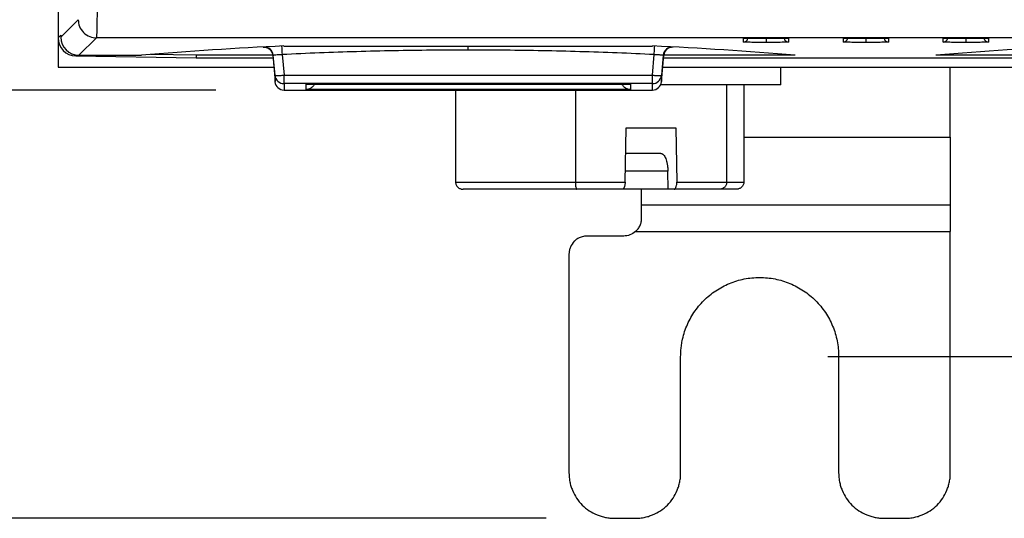
# Model space of a CAD drawing. Units: inches. Extents: x 0 to 25.5, y 0 to 16.5.
# Drawn here: x 5 to 6.1, y 9.7 to 10.2 of the extents above; entities that cross this region are included whole.
import ezdxf

# ---------------------------------------------------------------- set-up
doc = ezdxf.new("R2010")
doc.units = ezdxf.units.IN
doc.header["$LTSCALE"] = 1.5
doc.header["$MEASUREMENT"] = 0
doc.linetypes.add('SLD-Solid', pattern=[0])
doc.layers.add('LAYER_1', color=7, linetype='SLD-Solid')
doc.styles.add('SLDTEXTSTYLE1', font='GOTHIC.TTF', dxfattribs={"width": 0.913})
doc.dimstyles.new('SLDDIMSTYLE1', dxfattribs={"dimtxt": 0.125, "dimasz": 0.125, "dimexe": 0, "dimexo": 0.0625, "dimgap": 0.03125, "dimtad": 0, "dimtih": 1, "dimtoh": 1, "dimrnd": 1e-09, "dimzin": 12, "dimdsep": 46, "dimtxsty": 'SLDTEXTSTYLE1', "dimsah": 1, "dimcen": 0.09, "dimadec": 0, "dimazin": 3, "dimtfac": 1, "dimtofl": 0, "dimtmove": 0, "dimatfit": 3, "dimfxl": 1, "dimfrac": 2, "dimtolj": 1, "dimtzin": 12, "dimarcsym": 0})

# ---------------------------------------------------------------- blocks, each defined once
blk = doc.blocks.new('_D_4')
at = {"layer": 'LAYER_1', "transparency": 16777216}
for p, q in [((5.5985, 14.0642), (2.9784, 14.0642)), ((3.0534, 14.0642), (3.0534, 12.0935)), ((2.8456, 11.8696), (2.8076, 11.8696)), ((2.8076, 11.8696), (2.8076, 11.671)), ((3.2611, 11.8696), (3.2992, 11.8696)), ((3.2992, 11.8696), (3.2992, 11.671)), ((2.8076, 11.671), (2.8456, 11.671)), ((3.2992, 11.671), (3.2611, 11.671)), ((3.0534, 9.675), (3.0534, 11.6456)), ((5.5989, 9.675), (2.9784, 9.675))]:
    blk.add_line(p, q, dxfattribs=at)
for points in [[(3.0534, 14.0642), (3.0342, 13.9392), (3.0726, 13.9392)], [(3.0534, 9.675), (3.0726, 9.8), (3.0342, 9.8)]]:
    blk.add_solid(points, dxfattribs=at)
at = {"layer": 'LAYER_1', "transparency": 16777216, "char_height": 0.125, "attachment_point": 1, "style": 'SLDTEXTSTYLE1'}
for s, insert in [('4.39', (2.8918, 12.0546)), ('111.5', (2.8456, 11.8306))]:
    blk.add_mtext(s, dxfattribs=dict(at, insert=insert))
blk = doc.blocks.new('_D_5')
at = {"layer": 'LAYER_1', "transparency": 16777216}
for p, q in [((5.2361, 13.761), (3.6871, 13.761)), ((3.7621, 13.761), (3.7621, 12.0935)), ((3.6005, 11.8696), (3.5625, 11.8696)), ((3.5625, 11.8696), (3.5625, 11.671)), ((3.9236, 11.8696), (3.9616, 11.8696)), ((3.9616, 11.8696), (3.9616, 11.671)), ((3.5625, 11.671), (3.6005, 11.671)), ((3.9616, 11.671), (3.9236, 11.671)), ((3.7621, 10.1471), (3.7621, 11.6456)), ((5.2351, 10.1471), (3.6871, 10.1471))]:
    blk.add_line(p, q, dxfattribs=at)
for points in [[(3.7621, 13.761), (3.7428, 13.636), (3.7813, 13.636)], [(3.7621, 10.1471), (3.7813, 10.2721), (3.7428, 10.2721)]]:
    blk.add_solid(points, dxfattribs=at)
at = {"layer": 'LAYER_1', "transparency": 16777216, "char_height": 0.125, "attachment_point": 1, "style": 'SLDTEXTSTYLE1'}
for s, insert in [('3.61', (3.6005, 12.0546)), ('91.8', (3.6005, 11.8306))]:
    blk.add_mtext(s, dxfattribs=dict(at, insert=insert))
blk = doc.blocks.new('_D_6')
at = {"layer": 'LAYER_1', "transparency": 16777216}
for p, q in [((7.021, 13.8942), (8.3843, 13.8942)), ((8.3093, 13.8942), (8.3093, 12.0978)), ((8.1016, 11.8738), (8.0636, 11.8738)), ((8.0636, 11.8738), (8.0636, 11.6752)), ((8.5171, 11.8738), (8.5551, 11.8738)), ((8.5551, 11.8738), (8.5551, 11.6752)), ((8.0636, 11.6752), (8.1016, 11.6752)), ((8.5551, 11.6752), (8.5171, 11.6752)), ((8.3093, 9.8535), (8.3093, 11.6499)), ((5.9089, 9.8535), (8.3843, 9.8535))]:
    blk.add_line(p, q, dxfattribs=at)
for points in [[(8.3093, 13.8942), (8.2901, 13.7692), (8.3286, 13.7692)], [(8.3093, 9.8535), (8.3286, 9.9785), (8.2901, 9.9785)]]:
    blk.add_solid(points, dxfattribs=at)
at = {"layer": 'LAYER_1', "transparency": 16777216, "char_height": 0.125, "attachment_point": 1, "style": 'SLDTEXTSTYLE1'}
for s, insert in [('4.04', (8.1478, 12.0589)), ('102.6', (8.1016, 11.8349))]:
    blk.add_mtext(s, dxfattribs=dict(at, insert=insert))

msp = doc.modelspace()

# ---------------------------------------------------------------- linework, layer by layer
at = {"color": 7, "linetype": 'SLD-Solid', "lineweight": 25}
for p, q in [((5.0613, 13.7034), (5.0613, 10.2047)), ((5.0642, 10.2054), (5.0835, 10.2246)), ((5.0613, 10.2047), (5.0642, 10.2076)), ((5.0613, 10.2047), (5.0613, 10.1724)), ((5.0642, 10.2076), (5.0642, 10.2054)), ((5.1035, 10.2046), (5.0842, 10.1854)), ((7.6725, 10.2046), (5.1035, 10.2046)), ((5.2889, 10.1944), (5.291, 10.194)), ((5.31, 10.1956), (5.716, 10.1956)), ((5.8161, 10.2), (5.8161, 10.204)), ((5.8658, 10.204), (5.8658, 10.2)), ((5.9261, 10.2), (5.9261, 10.204)), ((5.9758, 10.204), (5.9758, 10.2)), ((6.0361, 10.2), (6.0361, 10.204)), ((6.0858, 10.204), (6.0858, 10.2)), ((5.0809, 10.1847), (5.2133, 10.1824)), ((5.0842, 10.1854), (5.153, 10.1854)), ((5.2133, 10.1854), (5.1635, 10.1863)), ((5.2133, 10.1854), (5.2133, 10.1824)), ((5.2976, 10.1854), (5.2133, 10.1854)), ((5.2982, 10.1854), (5.2976, 10.1854)), ((5.2976, 10.1854), (5.3002, 10.1563)), ((5.3002, 10.1633), (5.2982, 10.1854)), ((5.3081, 10.1862), (5.3101, 10.1634)), ((5.7158, 10.1634), (5.7178, 10.1862)), ((5.7277, 10.1854), (5.7258, 10.1633)), ((5.7258, 10.1563), (5.7283, 10.1854)), ((5.7283, 10.1854), (5.7277, 10.1854)), ((5.873, 10.1854), (5.7283, 10.1854)), ((6.1726, 10.1854), (6.028, 10.1854)), ((5.0613, 10.1724), (5.2988, 10.1724)), ((5.2133, 10.1824), (5.2979, 10.1824)), ((5.7272, 10.1724), (6.1738, 10.1724)), ((5.7281, 10.1824), (6.1729, 10.1824)), ((5.8572, 10.1527), (5.8572, 10.1724)), ((6.0439, 10.095), (6.0439, 10.1724)), ((5.3002, 10.1563), (5.3002, 10.1633)), ((5.3101, 10.1634), (5.7158, 10.1634)), ((5.3101, 10.1541), (5.3101, 10.1634)), ((5.7158, 10.1541), (5.7158, 10.1634)), ((5.7258, 10.1633), (5.7258, 10.1563)), ((5.7158, 10.1541), (5.3101, 10.1541)), ((5.3101, 10.1541), (5.3101, 10.1471)), ((5.3344, 10.1476), (5.3344, 10.1537)), ((5.3344, 10.1537), (5.6915, 10.1537)), ((5.3346, 10.1537), (5.6913, 10.1537)), ((5.6915, 10.1537), (5.6915, 10.1476)), ((5.7158, 10.1471), (5.7158, 10.1541)), ((5.7975, 10.1527), (5.7975, 10.0457)), ((5.8165, 10.1527), (5.8165, 10.0457)), ((5.3101, 10.1471), (5.7158, 10.1471)), ((5.3101, 10.1471), (5.7158, 10.1471)), ((5.6915, 10.1476), (5.3344, 10.1476)), ((5.499, 10.1471), (5.499, 10.0457)), ((5.631, 10.1471), (5.631, 10.0457)), ((5.6858, 10.0457), (5.6868, 10.1055)), ((5.6868, 10.1055), (5.7417, 10.1055)), ((5.7417, 10.1055), (5.7427, 10.0457)), ((5.7251, 10.0772), (5.6863, 10.0772)), ((5.7331, 10.0378), (5.7328, 10.0575)), ((5.499, 10.0457), (5.631, 10.0457)), ((5.631, 10.0457), (5.6858, 10.0457)), ((5.7427, 10.0457), (5.7975, 10.0457)), ((5.7975, 10.0457), (5.8165, 10.0457)), ((5.6325, 10.0378), (5.5072, 10.0378)), ((5.6828, 10.0378), (5.6325, 10.0378)), ((5.7399, 10.0378), (5.7331, 10.0378)), ((5.7902, 10.0378), (5.7399, 10.0378)), ((5.8082, 10.0378), (5.7902, 10.0378)), ((6.0439, 10.02), (5.7039, 10.02)), ((5.7929, 10.02), (5.7929, 10.0199)), ((5.9549, 10.0199), (5.9549, 10.02)), ((5.6972, 9.991), (6.0439, 9.991)), ((6.0439, 9.725), (6.0439, 9.991)), ((5.6842, 9.9861), (5.6436, 9.9861)), ((5.6239, 9.9664), (5.6239, 9.725)), ((5.7469, 9.725), (5.7469, 9.8535)), ((5.9209, 9.8535), (5.9209, 9.725)), ((5.6739, 9.675), (5.6969, 9.675)), ((5.9709, 9.675), (5.9939, 9.675))]:
    msp.add_line(p, q, dxfattribs=at)
at = {"color": 8, "linetype": 'SLD-Solid', "lineweight": 25}
for p, q in [((5.513, 10.1911), (5.513, 10.1956)), ((5.8161, 10.204), (5.8165, 10.204)), ((5.8653, 10.204), (5.8658, 10.204)), ((5.9261, 10.204), (5.9265, 10.204)), ((5.9753, 10.204), (5.9758, 10.204)), ((6.0361, 10.204), (6.0365, 10.204)), ((6.0853, 10.204), (6.0858, 10.204)), ((5.0817, 10.1856), (5.0809, 10.1847)), ((5.8165, 10.095), (6.0439, 10.095)), ((5.7329, 10.0575), (5.686, 10.0575))]:
    msp.add_line(p, q, dxfattribs=at)
for centre, start, end in [((5.8161, 10.205), 269.9956, 351.4293), ((5.8658, 10.205), 188.5021, 270.0046), ((5.9261, 10.205), 269.996, 351.4289), ((5.9758, 10.205), 188.5027, 270.0044), ((6.0361, 10.205), 269.9954, 351.4299), ((6.0858, 10.205), 188.5021, 270.0046)]:
    msp.add_arc(centre, 0.005, start, end, dxfattribs=at)
at = {"color": 7, "linetype": 'SLD-Solid', "lineweight": 25}
for centre, radius, start, end in [((5.513, 5.8729), 4.3275, 92.6884, 94.7719), ((5.2883, 10.1845), 0.01, 4.9998, 92.9821), ((4.6264, 10.1561), 0.6825, 2.5328, 3.3138), ((5.513, 5.8729), 4.3275, 85.2281, 87.3116), ((5.7377, 10.1845), 0.01, 87.0179, 175.0002), ((6.388, 5.8729), 4.3275, 92.6884, 94.7719), ((5.3101, 10.1641), 0.01, 185.0056, 270.0026), ((5.7158, 10.1641), 0.01, 269.9974, 354.9944), ((5.3101, 10.1571), 0.01, 185.0047, 270.0035), ((5.7158, 10.1571), 0.01, 269.9965, 354.9953)]:
    msp.add_arc(centre, radius, start, end, dxfattribs=at)
for centre, major_axis, ratio, start_param, end_param in [((5.0813, 10.2047), (-0.0143, -0.014), 0.999701, 5.506663, 7.059707), ((5.0842, 10.2054), (-0.0141, -0.0141), 0.999695, 5.497939, 7.068431)]:
    msp.add_ellipse(centre, major_axis=major_axis, ratio=ratio, start_param=start_param, end_param=end_param, dxfattribs=at)
for points, knots in [([(5.1044, 10.276), (5.1044, 10.2666), (5.1044, 10.2573), (5.1043, 10.2402), (5.1042, 10.2323), (5.104, 10.2192), (5.1039, 10.214), (5.1037, 10.2068), (5.1036, 10.2048), (5.1035, 10.2046)], [0, 0, 0, 0, 0.25, 0.25, 0.5, 0.5, 0.75, 0.75, 1, 1, 1, 1]), ([(5.0835, 10.2246), (5.0835, 10.2223), (5.0839, 10.2197), (5.0859, 10.2148), (5.0874, 10.2124), (5.0913, 10.2085), (5.0936, 10.207), (5.0986, 10.2051), (5.1011, 10.2046), (5.1035, 10.2046)], [0, 0, 0, 0, 0.25, 0.25, 0.5, 0.5, 0.75, 0.75, 1, 1, 1, 1]), ([(5.8161, 10.204), (5.8162, 10.204), (5.8162, 10.204), (5.8166, 10.2041), (5.8173, 10.2041), (5.8186, 10.2042), (5.8212, 10.2042), (5.8247, 10.2043), (5.8293, 10.2044), (5.8349, 10.2044), (5.841, 10.2044), (5.8471, 10.2044), (5.8526, 10.2044), (5.8573, 10.2043), (5.8608, 10.2042), (5.8633, 10.2042), (5.8648, 10.2041), (5.8657, 10.204), (5.8658, 10.204), (5.8658, 10.204)], [0, 0, 0, 0, 0.030139, 0.0602, 0.090455, 0.147595, 0.205, 0.27446, 0.344188, 0.420923, 0.50002, 0.579116, 0.655852, 0.725312, 0.795039, 0.85218, 0.909585, 0.954727, 1, 1, 1, 1]), ([(5.841, 10.2044), (5.841, 10.2033), (5.841, 10.202), (5.841, 10.2), (5.841, 10.1996), (5.841, 10.1995)], [0, 0, 0, 0, 0.5, 0.5, 1, 1, 1, 1]), ([(5.9261, 10.204), (5.9262, 10.204), (5.9262, 10.204), (5.9266, 10.2041), (5.9273, 10.2041), (5.9286, 10.2042), (5.9312, 10.2042), (5.9347, 10.2043), (5.9393, 10.2044), (5.9449, 10.2044), (5.951, 10.2044), (5.9571, 10.2044), (5.9626, 10.2044), (5.9673, 10.2043), (5.9708, 10.2042), (5.9733, 10.2042), (5.9748, 10.2041), (5.9757, 10.204), (5.9758, 10.204), (5.9758, 10.204)], [0, 0, 0, 0, 0.030139, 0.0602, 0.090455, 0.147595, 0.205, 0.27446, 0.344188, 0.420923, 0.50002, 0.579116, 0.655852, 0.725312, 0.795039, 0.85218, 0.909585, 0.954727, 1, 1, 1, 1]), ([(5.951, 10.2044), (5.951, 10.2033), (5.951, 10.202), (5.951, 10.2), (5.951, 10.1996), (5.951, 10.1995)], [0, 0, 0, 0, 0.5, 0.5, 1, 1, 1, 1]), ([(6.0361, 10.204), (6.0362, 10.204), (6.0362, 10.204), (6.0366, 10.2041), (6.0373, 10.2041), (6.0386, 10.2042), (6.0412, 10.2042), (6.0447, 10.2043), (6.0493, 10.2044), (6.0549, 10.2044), (6.061, 10.2044), (6.0671, 10.2044), (6.0726, 10.2044), (6.0773, 10.2043), (6.0808, 10.2042), (6.0833, 10.2042), (6.0848, 10.2041), (6.0857, 10.204), (6.0858, 10.204), (6.0858, 10.204)], [0, 0, 0, 0, 0.030139, 0.0602, 0.090455, 0.147595, 0.205, 0.27446, 0.344188, 0.420923, 0.50002, 0.579116, 0.655852, 0.725312, 0.795039, 0.85218, 0.909585, 0.954727, 1, 1, 1, 1]), ([(6.061, 10.2044), (6.061, 10.2033), (6.061, 10.202), (6.061, 10.2), (6.061, 10.1996), (6.061, 10.1995)], [0, 0, 0, 0, 0.5, 0.5, 1, 1, 1, 1]), ([(5.7178, 10.1862), (5.7179, 10.1885), (5.718, 10.1911), (5.7182, 10.1946), (5.7183, 10.1955), (5.7183, 10.1955)], [0, 0, 0, 0, 0.5, 0.5, 1, 1, 1, 1]), ([(5.7349, 10.194), (5.7349, 10.194), (5.7358, 10.1943), (5.7364, 10.1944), (5.737, 10.1944)], [0, 0, 0, 0, 0.0040692, 1, 1, 1, 1]), ([(5.7364, 10.1945), (5.7365, 10.1945), (5.7367, 10.1945), (5.7367, 10.1945), (5.7366, 10.1945)], [0, 0, 0, 0, 0.856058, 1, 1, 1, 1]), ([(5.841, 10.1995), (5.8399, 10.1995), (5.8379, 10.1995), (5.8348, 10.1995), (5.8312, 10.1996), (5.8272, 10.1996), (5.8233, 10.1997), (5.8201, 10.1997), (5.8178, 10.1998), (5.8164, 10.1999), (5.8162, 10.1999), (5.8161, 10.2)], [0, 0, 0, 0, 0.080144, 0.159769, 0.240153, 0.369847, 0.500094, 0.629788, 0.760035, 0.879882, 1, 1, 1, 1]), ([(5.8658, 10.2), (5.8658, 10.2), (5.8657, 10.1999), (5.8651, 10.1999), (5.8639, 10.1998), (5.8619, 10.1997), (5.8587, 10.1997), (5.8547, 10.1996), (5.8503, 10.1996), (5.8457, 10.1995), (5.8425, 10.1995), (5.841, 10.1995)], [0, 0, 0, 0, 0.080144, 0.159769, 0.240153, 0.369847, 0.500094, 0.629788, 0.760035, 0.879882, 1, 1, 1, 1]), ([(5.951, 10.1995), (5.9499, 10.1995), (5.9479, 10.1995), (5.9448, 10.1995), (5.9412, 10.1996), (5.9372, 10.1996), (5.9333, 10.1997), (5.9301, 10.1997), (5.9278, 10.1998), (5.9264, 10.1999), (5.9262, 10.1999), (5.9261, 10.2)], [0, 0, 0, 0, 0.080144, 0.159769, 0.240153, 0.369847, 0.500094, 0.629788, 0.760035, 0.879882, 1, 1, 1, 1]), ([(5.9758, 10.2), (5.9758, 10.2), (5.9757, 10.1999), (5.9751, 10.1999), (5.9739, 10.1998), (5.9719, 10.1997), (5.9687, 10.1997), (5.9647, 10.1996), (5.9603, 10.1996), (5.9557, 10.1995), (5.9525, 10.1995), (5.951, 10.1995)], [0, 0, 0, 0, 0.080144, 0.159769, 0.240153, 0.369847, 0.500094, 0.629788, 0.760035, 0.879882, 1, 1, 1, 1]), ([(6.061, 10.1995), (6.0599, 10.1995), (6.0579, 10.1995), (6.0548, 10.1995), (6.0512, 10.1996), (6.0472, 10.1996), (6.0433, 10.1997), (6.0401, 10.1997), (6.0378, 10.1998), (6.0364, 10.1999), (6.0362, 10.1999), (6.0361, 10.2)], [0, 0, 0, 0, 0.080144, 0.159769, 0.240153, 0.369847, 0.500094, 0.629788, 0.760035, 0.879882, 1, 1, 1, 1]), ([(6.0858, 10.2), (6.0858, 10.2), (6.0857, 10.1999), (6.0851, 10.1999), (6.0839, 10.1998), (6.0819, 10.1997), (6.0787, 10.1997), (6.0747, 10.1996), (6.0703, 10.1996), (6.0657, 10.1995), (6.0625, 10.1995), (6.061, 10.1995)], [0, 0, 0, 0, 0.080144, 0.159769, 0.240153, 0.369847, 0.500094, 0.629788, 0.760035, 0.879882, 1, 1, 1, 1]), ([(5.2982, 10.1854), (5.2983, 10.1855), (5.2983, 10.1855), (5.2987, 10.1856), (5.2994, 10.1858), (5.3002, 10.1859), (5.3016, 10.186), (5.3042, 10.1862), (5.3068, 10.1862), (5.3081, 10.1862)], [0, 0, 0, 0, 0.11054, 0.216023, 0.316475, 0.411927, 0.502417, 0.75039, 1, 1, 1, 1]), ([(5.513, 10.1911), (5.4993, 10.1911), (5.472, 10.191), (5.431, 10.1904), (5.39, 10.1894), (5.3491, 10.1881), (5.3218, 10.1868), (5.3081, 10.1862)], [0, 0, 0, 0, 0.200018, 0.400008, 0.59999, 0.799981, 1, 1, 1, 1]), ([(5.7178, 10.1862), (5.7042, 10.1868), (5.6769, 10.1881), (5.6359, 10.1894), (5.5949, 10.1904), (5.554, 10.191), (5.5266, 10.1911), (5.513, 10.1911)], [0, 0, 0, 0, 0.200019, 0.40001, 0.599992, 0.799982, 1, 1, 1, 1]), ([(5.7178, 10.1862), (5.7185, 10.1862), (5.7198, 10.1862), (5.7216, 10.1861), (5.7234, 10.1861), (5.7253, 10.1859), (5.7272, 10.1857), (5.7275, 10.1855), (5.7277, 10.1854)], [0, 0, 0, 0, 0.12581, 0.251097, 0.375986, 0.5006, 0.73485, 1, 1, 1, 1]), ([(5.3002, 10.1633), (5.3002, 10.1632), (5.3002, 10.1632), (5.3004, 10.1631), (5.3011, 10.163), (5.3029, 10.163), (5.3056, 10.1631), (5.3081, 10.1633), (5.3094, 10.1634), (5.3101, 10.1634)], [0, 0, 0, 0, 0.062717, 0.125435, 0.250719, 0.500094, 0.749469, 0.852207, 1, 1, 1, 1]), ([(5.7158, 10.1634), (5.7163, 10.1634), (5.7173, 10.1633), (5.7186, 10.1632), (5.7205, 10.1631), (5.723, 10.163), (5.7249, 10.163), (5.7255, 10.1631), (5.7257, 10.1632), (5.7258, 10.1632), (5.7258, 10.1633)], [0, 0, 0, 0, 0.1036403, 0.1872172, 0.2507108, 0.5000258, 0.7493408, 0.8745956, 0.9372978, 1, 1, 1, 1]), ([(5.3436, 10.1537), (5.3435, 10.1536), (5.3432, 10.1528), (5.3424, 10.1516), (5.3412, 10.1503), (5.3397, 10.1491), (5.3384, 10.1484), (5.337, 10.1479), (5.3358, 10.1476), (5.3349, 10.1476), (5.3344, 10.1476)], [0, 0, 0, 0, 0.03255, 0.170084, 0.323707, 0.475194, 0.650662, 0.74032, 0.856765, 1, 1, 1, 1]), ([(5.6915, 10.1476), (5.6908, 10.1476), (5.6896, 10.1477), (5.6881, 10.1482), (5.687, 10.1487), (5.6862, 10.1492), (5.6854, 10.1497), (5.6845, 10.1505), (5.6835, 10.1516), (5.6827, 10.1528), (5.6824, 10.1536), (5.6824, 10.1537)], [0, 0, 0, 0, 0.204711, 0.349155, 0.440018, 0.524789, 0.603539, 0.676321, 0.829988, 0.967454, 1, 1, 1, 1]), ([(5.8571, 10.1527), (5.8572, 10.1527), (5.8573, 10.1527), (5.8565, 10.1527), (5.8544, 10.1527), (5.8511, 10.1527), (5.8466, 10.1527), (5.8409, 10.1527), (5.8341, 10.1527), (5.8262, 10.1527), (5.8173, 10.1527), (5.8074, 10.1527), (5.7965, 10.1527), (5.7848, 10.1527), (5.7724, 10.1527), (5.7592, 10.1527), (5.7453, 10.1527), (5.7338, 10.1527), (5.7268, 10.1527), (5.7248, 10.1527)], [0, 0, 0, 0, 0.01381, 0.0777765, 0.1417418, 0.2057083, 0.2696748, 0.3336404, 0.3976063, 0.461573, 0.525539, 0.589505, 0.6534711, 0.7174372, 0.7814034, 0.8453697, 0.9093353, 0.9733014, 1, 1, 1, 1]), ([(6.0439, 10.095), (6.0439, 10.0933), (6.0439, 10.0901), (6.0439, 10.0852), (6.0439, 10.0795), (6.0439, 10.0732), (6.0439, 10.0639), (6.0439, 10.053), (6.0439, 10.0416), (6.0439, 10.0322), (6.0439, 10.0264), (6.0439, 10.0231), (6.0439, 10.0213), (6.0439, 10.0202), (6.0439, 10.02), (6.0439, 10.02)], [0, 0, 0, 0, 0.041689, 0.083329, 0.1251, 0.187543, 0.250172, 0.375093, 0.500013, 0.624934, 0.749855, 0.812299, 0.874927, 0.937418, 1, 1, 1, 1]), ([(5.7251, 10.0772), (5.7254, 10.0771), (5.726, 10.0771), (5.7267, 10.0767), (5.7274, 10.0763), (5.7282, 10.0754), (5.7293, 10.074), (5.7305, 10.0716), (5.7314, 10.0686), (5.7322, 10.0651), (5.7327, 10.0614), (5.7328, 10.0588), (5.7328, 10.0575)], [0, 0, 0, 0, 0.076746, 0.144957, 0.203296, 0.250772, 0.379997, 0.500405, 0.627015, 0.750078, 0.875398, 1, 1, 1, 1]), ([(5.499, 10.0457), (5.499, 10.0452), (5.4991, 10.0441), (5.4997, 10.0421), (5.5013, 10.0399), (5.5035, 10.0385), (5.5055, 10.0379), (5.5066, 10.0378), (5.5072, 10.0378)], [0, 0, 0, 0, 0.114315, 0.230143, 0.480278, 0.735683, 0.845599, 1, 1, 1, 1]), ([(5.631, 10.0457), (5.631, 10.0452), (5.631, 10.0441), (5.6311, 10.0421), (5.6314, 10.0399), (5.6318, 10.0385), (5.6322, 10.0379), (5.6324, 10.0378), (5.6325, 10.0378)], [0, 0, 0, 0, 0.112235, 0.226469, 0.47506, 0.732098, 0.843389, 1, 1, 1, 1]), ([(5.6858, 10.0457), (5.6858, 10.0451), (5.6857, 10.044), (5.6855, 10.0424), (5.6852, 10.0411), (5.6848, 10.04), (5.6844, 10.0391), (5.684, 10.0385), (5.6836, 10.0381), (5.6832, 10.0378), (5.6829, 10.0378), (5.6828, 10.0378)], [0, 0, 0, 0, 0.138025, 0.269328, 0.393907, 0.511759, 0.622879, 0.727265, 0.824916, 0.915828, 1, 1, 1, 1]), ([(5.7399, 10.0378), (5.7401, 10.0378), (5.7404, 10.0378), (5.741, 10.0383), (5.7418, 10.0394), (5.7424, 10.0416), (5.7427, 10.0438), (5.7427, 10.045), (5.7427, 10.0457)], [0, 0, 0, 0, 0.099045, 0.199353, 0.431914, 0.69812, 0.848237, 1, 1, 1, 1]), ([(5.7975, 10.0457), (5.7975, 10.0452), (5.7974, 10.0441), (5.7969, 10.0421), (5.7955, 10.0399), (5.7935, 10.0385), (5.7917, 10.0379), (5.7908, 10.0378), (5.7902, 10.0378)], [0, 0, 0, 0, 0.112235, 0.226469, 0.47506, 0.732098, 0.843388, 1, 1, 1, 1]), ([(5.8165, 10.0457), (5.8165, 10.0452), (5.8164, 10.0441), (5.8157, 10.0421), (5.8142, 10.0399), (5.812, 10.0385), (5.8099, 10.0379), (5.8088, 10.0378), (5.8082, 10.0378)], [0, 0, 0, 0, 0.114315, 0.230143, 0.480278, 0.735683, 0.845599, 1, 1, 1, 1]), ([(5.7329, 10.0378), (5.7299, 10.0378), (5.7239, 10.0378), (5.7142, 10.0378), (5.7041, 10.0378), (5.6937, 10.0378), (5.6831, 10.0378), (5.6722, 10.0378), (5.6613, 10.0378), (5.6503, 10.0378), (5.6431, 10.0378), (5.6394, 10.0378)], [0, 0, 0, 0, 0.10994, 0.221198, 0.332455, 0.443712, 0.55497, 0.666228, 0.777485, 0.888743, 1, 1, 1, 1]), ([(5.7039, 10.02), (5.7039, 10.0201), (5.7039, 10.0203), (5.7039, 10.0222), (5.7039, 10.0252), (5.7039, 10.0294), (5.7039, 10.0336), (5.7039, 10.0368), (5.7039, 10.0378)], [0, 0, 0, 0, 0.1824869, 0.3649755, 0.5474633, 0.729953, 0.9124371, 1, 1, 1, 1]), ([(5.7039, 10.0058), (5.7039, 10.0101), (5.7039, 10.0137), (5.7039, 10.0187), (5.7039, 10.02), (5.7039, 10.02)], [0, 0, 0, 0, 0.5, 0.5, 1, 1, 1, 1]), ([(6.0439, 10.02), (6.0439, 10.02), (6.0439, 10.0169), (6.0439, 10.0061), (6.0439, 9.9986), (6.0439, 9.991)], [0, 0, 0, 0, 0.5, 0.5, 1, 1, 1, 1]), ([(5.6972, 9.991), (5.6977, 9.9915), (5.6988, 9.9925), (5.7002, 9.9942), (5.7014, 9.996), (5.7026, 9.9985), (5.7037, 10.0019), (5.7038, 10.0045), (5.7039, 10.0058)], [0, 0, 0, 0, 0.1262684, 0.2507173, 0.374968, 0.5006493, 0.7438216, 1, 1, 1, 1]), ([(5.6436, 9.9861), (5.6427, 9.9861), (5.641, 9.986), (5.6385, 9.9855), (5.6357, 9.9845), (5.6326, 9.9829), (5.6286, 9.9796), (5.6257, 9.9752), (5.6244, 9.9709), (5.624, 9.9684), (5.6239, 9.9671), (5.6239, 9.9664)], [0, 0, 0, 0, 0.08306, 0.166059, 0.250417, 0.37408, 0.500642, 0.749639, 0.87474, 0.936669, 1, 1, 1, 1]), ([(5.7469, 9.8535), (5.747, 9.8554), (5.747, 9.8592), (5.7476, 9.8648), (5.7487, 9.8714), (5.7505, 9.8788), (5.7544, 9.8895), (5.7611, 9.9021), (5.772, 9.9154), (5.7853, 9.9263), (5.8004, 9.9344), (5.8168, 9.9394), (5.8339, 9.941), (5.851, 9.9394), (5.8674, 9.9344), (5.8826, 9.9263), (5.8958, 9.9154), (5.9067, 9.9021), (5.9135, 9.8895), (5.9173, 9.8788), (5.9194, 9.8705), (5.9207, 9.862), (5.9208, 9.8563), (5.9209, 9.8535)], [0, 0, 0, 0, 0.0208538, 0.0416805, 0.0625697, 0.0938078, 0.1251256, 0.1876058, 0.250086, 0.3125662, 0.3750464, 0.4375266, 0.5000068, 0.562487, 0.6249672, 0.6874474, 0.7499276, 0.8124078, 0.874888, 0.9061261, 0.9374439, 0.9687021, 1, 1, 1, 1]), ([(5.6239, 9.725), (5.6239, 9.7239), (5.624, 9.7217), (5.6243, 9.7184), (5.6249, 9.7147), (5.626, 9.7104), (5.6282, 9.7043), (5.6321, 9.697), (5.6383, 9.6894), (5.646, 9.6831), (5.6532, 9.6793), (5.6594, 9.6771), (5.6641, 9.6759), (5.669, 9.6751), (5.6723, 9.675), (5.6739, 9.675)], [0, 0, 0, 0, 0.041668, 0.083308, 0.125099, 0.187497, 0.250172, 0.375092, 0.500013, 0.624934, 0.749855, 0.812253, 0.874927, 0.937394, 1, 1, 1, 1]), ([(5.6969, 9.675), (5.698, 9.675), (5.7002, 9.675), (5.7034, 9.6754), (5.7072, 9.676), (5.7115, 9.6771), (5.7176, 9.6793), (5.7249, 9.6831), (5.7325, 9.6894), (5.7388, 9.697), (5.7426, 9.7043), (5.7448, 9.7104), (5.746, 9.7152), (5.7468, 9.7201), (5.7469, 9.7233), (5.7469, 9.725)], [0, 0, 0, 0, 0.041668, 0.083308, 0.125099, 0.187497, 0.250172, 0.375092, 0.500013, 0.624934, 0.749855, 0.812253, 0.874927, 0.937394, 1, 1, 1, 1]), ([(5.9209, 9.725), (5.9209, 9.7239), (5.921, 9.7217), (5.9213, 9.7184), (5.9219, 9.7147), (5.923, 9.7104), (5.9252, 9.7043), (5.9291, 9.697), (5.9353, 9.6894), (5.943, 9.6831), (5.9502, 9.6793), (5.9564, 9.6771), (5.9611, 9.6759), (5.966, 9.6751), (5.9693, 9.675), (5.9709, 9.675)], [0, 0, 0, 0, 0.041668, 0.083308, 0.125099, 0.187497, 0.250172, 0.375092, 0.500013, 0.624934, 0.749855, 0.812253, 0.874927, 0.937394, 1, 1, 1, 1]), ([(5.9939, 9.675), (5.995, 9.675), (5.9972, 9.675), (6.0004, 9.6754), (6.0042, 9.676), (6.0085, 9.6771), (6.0146, 9.6793), (6.0219, 9.6831), (6.0295, 9.6894), (6.0358, 9.697), (6.0396, 9.7043), (6.0418, 9.7104), (6.043, 9.7152), (6.0438, 9.7201), (6.0439, 9.7233), (6.0439, 9.725)], [0, 0, 0, 0, 0.041668, 0.083308, 0.125099, 0.187497, 0.250172, 0.375092, 0.500013, 0.624934, 0.749855, 0.812253, 0.874927, 0.937394, 1, 1, 1, 1])]:
    msp.add_open_spline(points, degree=3, knots=knots, dxfattribs=at)
for points in [[(5.2871, 10.1945), (5.2877, 10.1945), (5.2883, 10.1945), (5.2889, 10.1944)], [(5.7388, 10.1945), (5.7382, 10.1945), (5.7376, 10.1945), (5.737, 10.1944)], [(5.6972, 9.991), (5.6936, 9.9879), (5.6889, 9.9861), (5.6842, 9.9861)]]:
    msp.add_open_spline(points, degree=3, dxfattribs=at)
at = {"color": 8, "linetype": 'SLD-Solid', "lineweight": 25}
for points in [[(5.2889, 10.1944), (5.2911, 10.1942), (5.2933, 10.1931), (5.2966, 10.1896), (5.2974, 10.1874), (5.2976, 10.1854)], [(5.737, 10.1944), (5.7349, 10.1942), (5.7326, 10.1931), (5.7294, 10.1896), (5.7285, 10.1874), (5.7283, 10.1854)]]:
    msp.add_open_spline(points, degree=3, knots=[0, 0, 0, 0, 0.5, 0.5, 1, 1, 1, 1], dxfattribs=at)

# ---------------------------------------------------------------- dimensions: what is measured, and where the dimension line sits
at = {"layer": 'LAYER_1'}
for base, p1, p2, picture, middle in [((3.0534, 9.675), (5.6735, 14.0642), (5.6739, 9.675), '_D_4', (3.0534, 11.8696)), ((8.3093, 9.8535), (6.946, 13.8942), (5.8339, 9.8535), '_D_6', (8.3093, 11.8738)), ((3.7621, 10.1471), (5.3111, 13.761), (5.3101, 10.1471), '_D_5', (3.7621, 11.8696))]:
    dim = msp.add_linear_dim(base=base, p1=p1, p2=p2, angle=90, dimstyle='SLDDIMSTYLE1', dxfattribs=at)
    dim.commit()
    dim.dimension.update_dxf_attribs({"geometry": picture, "text_midpoint": middle, "dimtype": 160})

doc.saveas('drawing.dxf')
